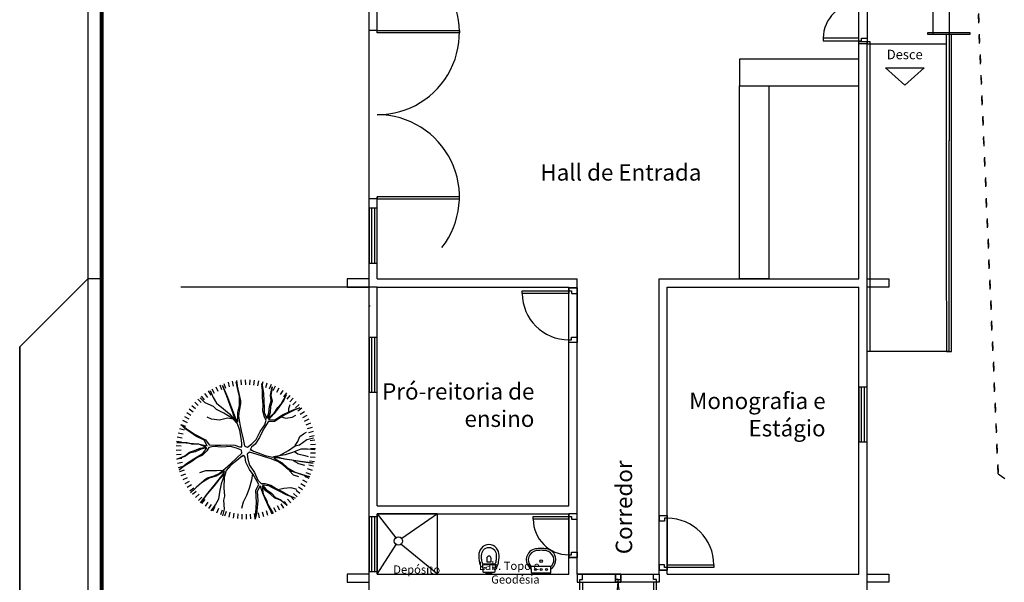
# Model space of a CAD drawing. Units: metres. Extents: x 11900 to 12019, y -821 to -478.
# Drawn here: x 11900 to 11936, y -548 to -528 of the extents above; entities that cross this region are included whole.
import ezdxf

# ---------------------------------------------------------------- set-up
doc = ezdxf.new("R2010")
doc.units = ezdxf.units.M
doc.header["$LTSCALE"] = 2.5
doc.header["$MEASUREMENT"] = 0
doc.linetypes.add('ACAD_ISO03W100', pattern=[3, 1.2, -1.8])
doc.layers.get('0').update_dxf_attribs({"linetype": 'CONTINUOUS'})
for name, color, linetype in [('01', 7, 'CONTINUOUS'), ('0A', 6, 'CONTINUOUS'), ('0LOTE', 42, 'CONTINUOUS'), ('CV_Prancha', 189, 'CONTINUOUS'), ('PONTO', 7, 'CONTINUOUS'), ('TEXTO', 7, 'CONTINUOUS')]:
    doc.layers.add(name, color=color, linetype=linetype)
doc.styles.add('ARIAL', font='arial.ttf', dxfattribs={"oblique": 15, "height": 200})
doc.styles.add('ROMANS', font='ROMANS.SHX', dxfattribs={"width": 1.25})

msp = doc.modelspace()

# ---------------------------------------------------------------- linework, layer by layer
at = {"lineweight": 80}
msp.add_line((11902.95706, -566.30705), (11902.95706, -478.20705), dxfattribs=at)
at = {"color": 254, "linetype": 'Continuous', "ltscale": 0.1}
for p, q in [((11912.728, -559.51479), (11912.728, -502.81479)), ((11913.028, -528.11479), (11913.028, -525.11479)), ((11913.028, -528.03457), (11912.728, -528.03457)), ((11930.628, -537.11479), (11930.628, -528.45087)), ((11930.928, -528.45087), (11930.628, -528.45087)), ((11930.928, -559.51479), (11930.928, -528.45087)), ((11913.028, -531.11479), (11913.028, -531.11347)), ((11913.028, -534.19501), (11912.728, -534.19171)), ((11913.028, -537.11479), (11913.028, -534.11479)), ((11913.028, -537.11479), (11920.328, -537.11479)), ((11920.328, -547.91479), (11920.328, -537.11479)), ((11923.328, -547.91479), (11923.328, -537.11479)), ((11923.328, -537.11479), (11930.628, -537.11479)), ((11913.028, -537.41479), (11920.028, -537.41479)), ((11913.028, -545.41479), (11913.028, -537.41479)), ((11920.028, -545.41479), (11920.028, -537.41479)), ((11923.628, -547.91479), (11923.628, -537.41479)), ((11923.628, -537.41479), (11930.628, -537.41479)), ((11930.628, -547.91479), (11930.628, -537.41479)), ((11913.028, -545.41479), (11920.028, -545.41479)), ((11913.028, -545.71479), (11920.028, -545.71479)), ((11913.028, -547.91479), (11913.028, -545.71479)), ((11920.028, -547.91479), (11920.028, -545.71479)), ((11913.028, -547.91479), (11920.028, -547.91479)), ((11920.328, -547.91479), (11923.328, -547.91479)), ((11923.628, -547.91479), (11930.628, -547.91479))]:
    msp.add_line(p, q, dxfattribs=at)
at = {"color": 254, "ltscale": 0.1}
msp.add_line((11913.028, -537.41479), (11905.84649, -537.41479), dxfattribs=at)
at = {"color": 254}
for p, q in [((11920.328, -537.64914), (11920.328, -537.44914)), ((11920.328, -539.44914), (11920.328, -539.24914)), ((11913.028, -545.71479), (11913.70411, -546.58408)), ((11915.228, -545.71479), (11913.92373, -546.61774)), ((11923.328, -545.77262), (11923.328, -545.97262)), ((11913.028, -547.91479), (11913.71589, -546.83381)), ((11915.228, -547.91479), (11913.89233, -546.81862)), ((11923.328, -547.57262), (11923.328, -547.77262))]:
    msp.add_line(p, q, dxfattribs=at)
for points in [[(11930.628, -526.91635), (11930.928, -526.91635), (11930.928, -528.51635), (11930.628, -528.51635), (11930.628, -526.91635)], [(11913.028, -534.53689), (11912.728, -534.53689), (11912.728, -536.53689), (11913.028, -536.53689), (11913.028, -534.53689)], [(11912.828, -536.53689), (11912.828, -534.53689)], [(11912.928, -534.53689), (11912.928, -536.53689)], [(11920.028, -539.44652), (11920.028, -537.44652), (11920.328, -537.44652), (11920.328, -539.44652), (11920.028, -539.44652)], [(11920.328, -537.44914), (11920.028, -537.44914), (11920.028, -537.54914), (11920.128, -537.54914), (11920.128, -537.64914), (11920.328, -537.64914)], [(11913.028, -539.26095), (11912.728, -539.26095), (11912.728, -541.26095), (11913.028, -541.26095), (11913.028, -539.26095)], [(11912.828, -541.26095), (11912.828, -539.26095)], [(11912.928, -539.26095), (11912.928, -541.26095)], [(11920.328, -539.44914), (11920.028, -539.44914), (11920.028, -539.34914), (11920.128, -539.34914), (11920.128, -539.24914), (11920.328, -539.24914)], [(11907.84932, -542.3331), (11907.75131, -542.00108), (11907.65431, -541.74993), (11907.53194, -541.41013), (11907.36685, -541.01909), (11907.54852, -541.44227), (11907.7023, -541.83506), (11907.8596, -542.25046), (11907.93371, -542.35468), (11907.92436, -541.99728), (11907.98911, -541.74409), (11907.98503, -541.42059), (11907.93324, -541.16241), (11907.86664, -540.88338), (11908.03228, -541.5753), (11908.02727, -541.69184), (11907.97382, -541.94327), (11907.95854, -542.14244), (11908.00254, -542.425), (11908.05257, -542.67188), (11908.12446, -542.98482), (11908.17845, -543.22748)], [(11907.57123, -540.89396), (11907.61763, -541.06892)], [(11907.72715, -540.85782), (11907.76247, -541.03535)], [(11907.88503, -540.83153), (11907.90913, -541.01093)], [(11908.04425, -540.81521), (11908.05704, -540.99577)], [(11908.20417, -540.80892), (11908.2056, -540.98993)], [(11908.36418, -540.81269), (11908.35424, -540.99342)], [(11908.52364, -540.82649), (11908.50237, -541.00625)], [(11908.68191, -540.85028), (11908.6494, -541.02835)], [(11908.83838, -540.88396), (11908.79475, -541.05963)], [(11906.8422, -541.21629), (11906.9404, -541.36836)], [(11906.92108, -541.20428), (11907.02937, -541.45367), (11907.15499, -541.66563), (11907.40669, -541.86953), (11907.62097, -542.0561), (11907.89203, -542.38433)], [(11906.97932, -541.13374), (11907.06777, -541.29166)], [(11907.12135, -541.05995), (11907.19971, -541.22312)], [(11907.26773, -540.99523), (11907.33569, -541.163)], [(11907.41789, -540.93983), (11907.47518, -541.11153)], [(11908.17948, -543.2321), (11908.285, -543.27237), (11908.44045, -543.15555), (11908.60016, -542.99177), (11908.7405, -542.70366), (11908.92179, -542.45547), (11908.96496, -542.28668), (11908.90039, -542.1694), (11908.84259, -541.94688), (11908.85435, -541.7251), (11908.83471, -541.45033), (11908.83165, -541.20771), (11908.80247, -540.946), (11908.86834, -541.2946), (11908.88195, -541.60504), (11908.89279, -541.8233), (11908.89835, -542.00765), (11908.99007, -542.22489), (11909.06186, -542.01692), (11909.08317, -541.78208), (11909.14366, -541.57586), (11909.12328, -541.37066), (11909.17923, -541.06097), (11909.13634, -541.3802), (11909.18108, -541.59318), (11909.13013, -541.78634), (11909.10707, -542.00988), (11909.03351, -542.20655), (11909.26103, -542.0322), (11909.38934, -541.81543), (11909.50912, -541.69259), (11909.66428, -541.42532), (11909.70069, -541.36177), (11909.61407, -541.5489), (11909.37729, -541.88676), (11909.24195, -542.05833), (11909.05538, -542.2726), (11909.28669, -542.27131), (11909.55942, -542.08992), (11909.7975, -541.98338), (11910.01298, -541.88037), (11910.20159, -541.82784), (11909.98435, -541.91955), (11909.6516, -542.08714), (11909.27289, -542.33134), (11909.04333, -542.34394), (11908.92281, -542.53635), (11908.82314, -542.71394), (11908.72698, -542.91413), (11908.56829, -543.1588), (11908.42415, -543.27386), (11908.3895, -543.34871), (11908.49716, -543.41332)], [(11908.99243, -540.9274), (11908.93785, -541.09999)], [(11909.14344, -540.98043), (11909.07814, -541.14925)], [(11909.29083, -541.04283), (11909.21505, -541.20722)], [(11909.434, -541.11436), (11909.34805, -541.27367)], [(11909.5724, -541.19475), (11909.47662, -541.34834)], [(11930.928, -541.08106), (11930.628, -541.08106), (11930.628, -543.08106), (11930.928, -543.08106), (11930.928, -541.08106)], [(11930.728, -543.08106), (11930.728, -541.08106)], [(11930.828, -541.08106), (11930.828, -543.08106)], [(11906.46564, -541.51318), (11906.59058, -541.64415)], [(11908.07843, -543.14025), (11908.07777, -543.131), (11908.04785, -542.93887), (11908.0056, -542.66762), (11907.91991, -542.41471), (11907.73954, -542.22286), (11907.42003, -542.02952), (11907.14499, -541.89871), (11907.03521, -541.78847), (11906.7358, -541.64988), (11906.5572, -541.46932)], [(11906.58485, -541.40639), (11906.70133, -541.54495)], [(11906.71054, -541.3073), (11906.81809, -541.45289)], [(11909.70549, -541.28366), (11909.60025, -541.43094)], [(11909.83272, -541.38076), (11909.71845, -541.52114)], [(11909.95361, -541.48565), (11909.83075, -541.61858)], [(11910.06767, -541.59793), (11909.93671, -541.72288)], [(11906.15137, -541.87537), (11906.29864, -541.9806)], [(11906.24847, -541.74813), (11906.38884, -541.86241)], [(11906.35336, -541.62724), (11906.48628, -541.75011)], [(11909.79991, -541.97954), (11909.79851, -541.85635), (11909.84148, -541.71355)], [(11910.17446, -541.71715), (11910.03591, -541.83363)], [(11910.27356, -541.84284), (11910.12796, -541.95038)], [(11910.36456, -541.9745), (11910.2125, -542.07269)], [(11905.91054, -542.29003), (11906.07492, -542.3658)], [(11905.98207, -542.14685), (11906.14137, -542.2328)], [(11906.06245, -542.00845), (11906.21605, -542.10423)], [(11907.77015, -542.24908), (11907.55096, -542.21334), (11907.26503, -542.2867), (11906.9629, -542.24341), (11906.80701, -542.17085)], [(11909.51952, -542.16541), (11909.68779, -542.20598), (11909.92108, -542.17358), (11910.04769, -542.09991)], [(11910.44712, -542.11162), (11910.28919, -542.20007)], [(11910.5209, -542.25365), (11910.35773, -542.33201)], [(11908.07967, -543.49674), (11908.06179, -543.38522), (11907.8829, -543.309), (11907.6612, -543.25259), (11907.34152, -543.2751), (11907.03594, -543.24219), (11906.86818, -543.2892), (11906.79889, -543.40376), (11906.63509, -543.56508), (11906.43714, -543.66578), (11906.209, -543.82018), (11906.00041, -543.94414), (11905.78836, -544.10026), (11906.05732, -543.86892), (11906.31936, -543.70191), (11906.50296, -543.58339), (11906.65983, -543.4864), (11906.80211, -543.29835), (11906.5861, -543.34016), (11906.37207, -543.43913), (11906.16324, -543.48986), (11905.99572, -543.6101), (11905.69954, -543.7165), (11905.99745, -543.59402), (11906.15953, -543.44878), (11906.35228, -543.39633), (11906.5574, -543.30453), (11906.7645, -543.2699), (11906.49975, -543.16003), (11906.24787, -543.15731), (11906.08159, -543.115), (11905.77255, -543.11425), (11905.69931, -543.1145), (11905.90468, -543.09594), (11906.31567, -543.13207), (11906.53192, -543.1635), (11906.81077, -543.21794), (11906.69399, -543.01826), (11906.40054, -542.87276), (11906.18924, -542.71985), (11905.99229, -542.58475), (11905.85249, -542.44767), (11906.04054, -542.58995), (11906.35205, -542.79433), (11906.75288, -543.0002), (11906.87857, -543.1927), (11907.10547, -543.20087), (11907.3091, -543.1984), (11907.53056, -543.18157), (11907.82178, -543.19667), (11907.9935, -543.26397), (11908.07565, -543.25655), (11908.07777, -543.131)], [(11905.79511, -542.58843), (11905.96769, -542.643)], [(11905.84813, -542.43741), (11906.01695, -542.50272)], [(11910.58562, -542.40003), (11910.41786, -542.46799)], [(11910.64103, -542.55019), (11910.46932, -542.60748)], [(11905.6942, -543.05721), (11905.87395, -543.07848)], [(11905.71799, -542.89894), (11905.89605, -542.93145)], [(11905.75167, -542.74247), (11905.92734, -542.7861)], [(11908.37242, -543.35272), (11908.49716, -543.41332), (11908.67852, -543.48347), (11908.93455, -543.58251), (11909.19642, -543.63476), (11909.45276, -543.57448), (11909.77995, -543.39445), (11910.03075, -543.22166), (11910.18112, -543.18171), (11910.45084, -542.99171), (11910.69651, -542.92731)], [(11910.02421, -543.20686), (11910.11812, -543.05922), (11910.19894, -542.882), (11910.3338, -542.787), (11910.44561, -542.71988)], [(11910.68689, -542.70353), (11910.51193, -542.74992)], [(11910.72304, -542.85944), (11910.54551, -542.89476)], [(11910.74932, -543.01732), (11910.56992, -543.04142)], [(11905.67663, -543.37668), (11905.85763, -543.37525)], [(11905.68039, -543.21667), (11905.86113, -543.22661)], [(11910.7441, -543.37496), (11910.47398, -543.34405), (11910.22761, -543.34686), (11909.92518, -543.46289), (11909.65646, -543.55517), (11909.23668, -543.6258)], [(11910.76564, -543.17654), (11910.58508, -543.18933)], [(11910.77193, -543.33647), (11910.59093, -543.3379)], [(11905.68292, -543.53661), (11905.86348, -543.52382)], [(11905.69924, -543.69583), (11905.87864, -543.67172)], [(11907.46619, -544.23217), (11907.22766, -544.48306), (11907.05866, -544.69263), (11906.82557, -544.96851), (11906.56946, -545.307), (11906.84512, -544.93808), (11907.10839, -544.6085), (11907.38949, -544.26458), (11907.44269, -544.14829), (11907.13785, -544.33509), (11906.88621, -544.40561), (11906.60809, -544.57089), (11906.41038, -544.74483), (11906.20204, -544.94203), (11906.71844, -544.45262), (11906.82187, -544.39868), (11907.06634, -544.31926), (11907.24647, -544.23291), (11907.46917, -544.05352), (11907.65796, -543.88675), (11907.89303, -543.66803), (11908.08106, -543.49546)], [(11908.12257, -543.5815), (11908.04298, -543.63537), (11907.89154, -543.75735), (11907.67776, -543.92956), (11907.50158, -544.13022), (11907.42561, -544.38236), (11907.41793, -544.75573), (11907.44217, -545.05933), (11907.40158, -545.20952), (11907.43126, -545.53811), (11907.3642, -545.78306)], [(11909.3024, -543.61443), (11909.63894, -543.69556), (11909.90494, -543.73713), (11910.26041, -543.80105), (11910.68159, -543.8536), (11910.22428, -543.79934), (11909.80722, -543.73612), (11909.36882, -543.66465), (11909.24151, -543.67672), (11909.55571, -543.84732), (11909.7426, -544.02999), (11910.02479, -544.18821), (11910.27428, -544.27246), (11910.54924, -544.35429), (11909.86719, -544.15177), (11909.76876, -544.08917), (11909.57775, -543.91717), (11909.4129, -543.80434), (11909.1462, -543.70118), (11908.90738, -543.62106), (11908.60042, -543.52685), (11908.35876, -543.45085), (11908.27112, -543.5221), (11908.29456, -543.71513), (11908.35655, -543.93534), (11908.53589, -544.20094), (11908.66018, -544.48203), (11908.78477, -544.60381), (11908.91862, -544.60653), (11909.14024, -544.66773), (11909.32642, -544.78881), (11909.5742, -544.90918), (11909.78585, -545.02785), (11910.02708, -545.13343), (11909.69225, -545.01617), (11909.4166, -544.87275), (11909.22216, -544.773), (11909.05972, -544.68564), (11908.82573, -544.65645), (11908.96995, -544.82261), (11909.16267, -544.95848), (11909.31102, -545.11398), (11909.49891, -545.19893), (11909.73914, -545.40223), (11909.48412, -545.20547), (11909.2773, -545.13773), (11909.1355, -544.99703), (11908.95344, -544.86528), (11908.81989, -544.70324), (11908.85712, -544.98746), (11908.98071, -545.20696), (11909.0272, -545.37211), (11909.18107, -545.64012), (11909.21791, -545.70343), (11909.09915, -545.53485), (11908.92495, -545.16086), (11908.84404, -544.95787), (11908.75176, -544.68915), (11908.63722, -544.89013), (11908.65795, -545.21701), (11908.63117, -545.47646), (11908.61265, -545.71458), (11908.56383, -545.90418), (11908.59302, -545.67019), (11908.61427, -545.29823), (11908.59214, -544.84816), (11908.696, -544.64306), (11908.58963, -544.44248), (11908.48567, -544.26736), (11908.36038, -544.08398), (11908.22784, -543.82423), (11908.20026, -543.64186), (11908.15276, -543.57443), (11908.04298, -543.63537)], [(11909.95828, -543.75777), (11910.14859, -543.86818), (11910.3702, -543.92937)], [(11909.99915, -543.43018), (11910.12545, -543.51583), (11910.3832, -543.57874), (11910.50467, -543.61347)], [(11910.75436, -543.65593), (11910.57461, -543.63466)], [(11910.76817, -543.49648), (11910.58743, -543.48654)], [(11905.72552, -543.8537), (11905.90305, -543.81838)], [(11905.76167, -544.00962), (11905.93663, -543.96322)], [(11905.80753, -544.16296), (11905.97924, -544.10567)], [(11907.38797, -544.12481), (11907.15227, -544.13174), (11906.74658, -544.13425), (11906.53291, -544.21103)], [(11909.82452, -544.13527), (11909.95152, -544.28251), (11910.14767, -544.34612)], [(11910.65345, -544.12472), (11910.48087, -544.07015)], [(11910.69689, -543.97068), (11910.52122, -543.92704)], [(11910.73057, -543.81421), (11910.55251, -543.78169)], [(11905.86293, -544.31312), (11906.0307, -544.24516)], [(11905.92766, -544.4595), (11906.09083, -544.38114)], [(11906.95273, -545.60045), (11907.11456, -545.38197), (11907.23531, -545.16721), (11907.28604, -544.84728), (11907.34049, -544.56842), (11907.48921, -544.16957)], [(11908.46192, -544.23364), (11908.4286, -544.4783), (11908.34506, -544.78938), (11908.25015, -545.03473), (11908.11911, -545.27838), (11908.06445, -545.51478)], [(11910.46649, -544.5663), (11910.30719, -544.48035)], [(11910.53802, -544.42312), (11910.37364, -544.34734)], [(11910.60043, -544.27573), (11910.43161, -544.21043)], [(11906.00144, -544.60153), (11906.15937, -544.51308)], [(11906.084, -544.73865), (11906.23606, -544.64046)], [(11906.175, -544.87031), (11906.3206, -544.76276)], [(11909.45202, -544.81287), (11909.61718, -544.76638), (11909.8718, -544.74223), (11910.07862, -544.80997)], [(11910.20009, -544.96502), (11910.05972, -544.85074)], [(11910.29719, -544.83778), (11910.14991, -544.73254)], [(11910.38611, -544.7047), (11910.23251, -544.60892)], [(11906.2741, -544.996), (11906.41265, -544.87952)], [(11906.38088, -545.11522), (11906.51185, -544.99027)], [(11906.49495, -545.22749), (11906.61781, -545.09457)], [(11906.61584, -545.33239), (11906.73011, -545.19201)], [(11909.8637, -545.30676), (11909.74723, -545.1682)], [(11909.98292, -545.19997), (11909.85798, -545.069)], [(11910.0952, -545.08591), (11909.96228, -544.96304)], [(11906.74307, -545.42948), (11906.84831, -545.28221)], [(11906.87616, -545.5184), (11906.97194, -545.36481)], [(11907.01456, -545.59878), (11907.10051, -545.43948)], [(11907.15773, -545.67032), (11907.23351, -545.50593)], [(11907.30512, -545.73272), (11907.37042, -545.5639)], [(11909.18083, -545.71792), (11909.11287, -545.55015)], [(11909.32721, -545.6532), (11909.24885, -545.49003)], [(11909.46924, -545.57941), (11909.38079, -545.42148)], [(11909.60635, -545.49685), (11909.50816, -545.34479)], [(11909.73802, -545.40585), (11909.63047, -545.26025)], [(11907.45613, -545.78575), (11907.51071, -545.61316)], [(11907.61018, -545.82919), (11907.65381, -545.65351)], [(11907.76665, -545.86287), (11907.79916, -545.6848)], [(11907.92492, -545.88666), (11907.94619, -545.7069)], [(11908.08438, -545.90046), (11908.09432, -545.71972)], [(11908.24438, -545.90422), (11908.24296, -545.72322)], [(11908.40431, -545.89794), (11908.39152, -545.71738)], [(11908.56353, -545.88162), (11908.53943, -545.70222)], [(11908.72141, -545.85533), (11908.68609, -545.6778)], [(11908.87733, -545.81919), (11908.83093, -545.64422)], [(11909.03067, -545.77332), (11908.97338, -545.60162)], [(11913.028, -545.81594), (11912.728, -545.81594), (11912.728, -547.81594), (11913.028, -547.81594), (11913.028, -545.81594)], [(11912.828, -547.81594), (11912.828, -545.81594)], [(11912.928, -545.81594), (11912.928, -547.81594)], [(11915.228, -545.71479), (11913.028, -545.71479), (11913.028, -547.91479), (11915.228, -547.91479), (11915.228, -545.71479)], [(11920.028, -547.30992), (11920.328, -547.30992), (11920.328, -545.70992), (11920.028, -545.70992), (11920.028, -547.30992)], [(11923.328, -545.77262), (11923.628, -545.77262), (11923.628, -545.87262), (11923.528, -545.87262), (11923.528, -545.97262), (11923.328, -545.97262)], [(11923.628, -545.77524), (11923.628, -547.77524), (11923.328, -547.77524), (11923.328, -545.77524), (11923.628, -545.77524)], [(11917.10895, -546.83626), (11917.108, -546.83625), (11917.108, -546.83625)], [(11923.328, -547.77262), (11923.628, -547.77262), (11923.628, -547.67262), (11923.528, -547.67262), (11923.528, -547.57262), (11923.328, -547.57262)], [(11917.01879, -547.89356), (11917.108, -547.89356), (11917.1972, -547.89356)], [(11921.928, -548.21479), (11921.928, -547.91479), (11920.328, -547.91479), (11920.328, -548.21479), (11921.928, -548.21479)], [(11921.728, -548.21479), (11921.728, -547.91479), (11923.328, -547.91479), (11923.328, -548.21479), (11921.728, -548.21479)]]:
    msp.add_lwpolyline(points, dxfattribs=at)
at = {"color": 254, "linetype": 'Continuous', "ltscale": 0.1}
for points in [[(11913.028, -528.11479), (11913.028, -528.03457), (11916.028, -528.03457), (11916.028, -528.11479)], [(11913.028, -534.11479), (11913.028, -534.19501), (11916.028, -534.19501), (11916.028, -534.11479)]]:
    msp.add_lwpolyline(points, close=True, dxfattribs=at)
at = {"color": 254}
for points in [[(11930.628, -528.41635), (11930.628, -528.31635), (11929.328, -528.31635), (11929.328, -528.41635)], [(11930.928, -528.51635), (11930.628, -528.51635), (11930.628, -528.41635), (11930.728, -528.41635), (11930.728, -528.31635), (11930.928, -528.31635)], [(11920.028, -537.54914), (11920.028, -537.64914), (11918.328, -537.64914), (11918.328, -537.54914)], [(11920.028, -545.80992), (11920.028, -545.90992), (11918.728, -545.90992), (11918.728, -545.80992)], [(11920.328, -545.70992), (11920.028, -545.70992), (11920.028, -545.80992), (11920.128, -545.80992), (11920.128, -545.90992), (11920.328, -545.90992)], [(11920.328, -547.30992), (11920.028, -547.30992), (11920.028, -547.20992), (11920.128, -547.20992), (11920.128, -547.10992), (11920.328, -547.10992)], [(11923.628, -547.67262), (11923.628, -547.57262), (11925.328, -547.57262), (11925.328, -547.67262)], [(11920.328, -547.91479), (11920.328, -548.21479), (11920.428, -548.21479), (11920.428, -548.11479), (11920.528, -548.11479), (11920.528, -547.91479)], [(11921.928, -547.91479), (11921.928, -548.21479), (11921.828, -548.21479), (11921.828, -548.11479), (11921.728, -548.11479), (11921.728, -547.91479)], [(11921.728, -547.91479), (11921.728, -548.21479), (11921.828, -548.21479), (11921.828, -548.11479), (11921.928, -548.11479), (11921.928, -547.91479)], [(11923.328, -547.91479), (11923.328, -548.21479), (11923.228, -548.21479), (11923.228, -548.11479), (11923.128, -548.11479), (11923.128, -547.91479)], [(11920.428, -548.21479), (11920.528, -548.21479), (11920.528, -549.51479), (11920.428, -549.51479)], [(11923.228, -548.21479), (11923.128, -548.21479), (11923.128, -549.51479), (11923.228, -549.51479)]]:
    msp.add_lwpolyline(points, close=True, dxfattribs=at)
at = {"color": 254, "ltscale": 0.1}
for points in [[(11912.728, -537.11479), (11911.928, -537.11479), (11911.928, -537.41479), (11912.728, -537.41479)], [(11930.928, -537.11479), (11931.728, -537.11479), (11931.728, -537.41479), (11930.928, -537.41479)], [(11912.728, -547.91479), (11911.928, -547.91479), (11911.928, -548.21479), (11912.728, -548.21479)], [(11930.928, -547.91479), (11931.728, -547.91479), (11931.728, -548.21479), (11930.928, -548.21479)]]:
    msp.add_lwpolyline(points, dxfattribs=at)
at = {"color": 254}
for points in [[(11917.108, -547.84287), (11917.31074, -547.84287, 0.41117721), (11917.33507, -547.82057), (11917.33507, -547.82057), (11917.33507, -547.68068, -0.29360747), (11917.34419, -547.66446), (11917.34419, -547.66446, 0.16872121), (11917.41921, -547.59553), (11917.41921, -547.59553, 0.06549329), (11917.44003, -547.54436), (11917.44003, -547.54436, 0.05421717), (11917.47562, -547.36066), (11917.47562, -547.36066, 0.03269149), (11917.478, -547.22808), (11917.478, -547.22808, 0.1704873), (11917.38384, -546.9633), (11917.38384, -546.9633, 0.22276374), (11917.108, -546.83625), (11917.108, -546.83625, 0.22276374), (11916.83215, -546.9633), (11916.83215, -546.9633, 0.1704873), (11916.73799, -547.22808), (11916.73799, -547.22808, 0.03269149), (11916.74037, -547.36066), (11916.74037, -547.36066, 0.05421717), (11916.77596, -547.54436), (11916.77596, -547.54436, 0.06549329), (11916.79679, -547.59553), (11916.79679, -547.59553, 0.16872121), (11916.8718, -547.66446), (11916.8718, -547.66446, -0.29360747), (11916.88093, -547.68068), (11916.88093, -547.68068), (11916.88093, -547.82057, 0.41117721), (11916.90525, -547.84287), (11916.90525, -547.84287), (11917.108, -547.84287)], [(11917.108, -546.93763, -0.22237059), (11917.30567, -547.02785), (11917.30567, -547.02785, -0.17129273), (11917.37663, -547.23059), (11917.37663, -547.23059, -0.03332409), (11917.3746, -547.35224), (11917.3746, -547.35224, -0.05422079), (11917.34318, -547.51443), (11917.34318, -547.51443, -0.3149459), (11917.29756, -547.54484), (11917.29756, -547.54484), (11917.108, -547.54484), (11916.91843, -547.54484, -0.3149459), (11916.87282, -547.51443), (11916.87282, -547.51443, -0.05422079), (11916.84139, -547.35224), (11916.84139, -547.35224, -0.03332409), (11916.83936, -547.23059), (11916.83936, -547.23059, -0.17129273), (11916.91032, -547.02785), (11916.91032, -547.02785, -0.22237059), (11917.108, -546.93763), (11917.108, -546.93763)], [(11919.01421, -546.97211, 0.04132006), (11918.81146, -546.99239), (11918.81146, -546.99239, 0.14540863), (11918.60872, -547.09173), (11918.60872, -547.09173, 0.19977395), (11918.47491, -547.3776), (11918.47491, -547.3776, 0.22172732), (11918.60872, -547.69451), (11918.60872, -547.69451, 0.03032213), (11918.64724, -547.7253), (11918.64724, -547.7253, -0.26912038), (11918.65738, -547.74354), (11918.65738, -547.74354), (11918.65738, -547.85505, 0.42163303), (11918.66954, -547.86823), (11918.66954, -547.86823), (11919.01421, -547.86823), (11919.35887, -547.86823, 0.42163303), (11919.37103, -547.85505), (11919.37103, -547.85505), (11919.37103, -547.74354, -0.26912038), (11919.38117, -547.7253), (11919.38117, -547.7253, 0.03032213), (11919.41969, -547.69451), (11919.41969, -547.69451, 0.22172732), (11919.5535, -547.3776), (11919.5535, -547.3776, 0.19977395), (11919.41969, -547.09173), (11919.41969, -547.09173, 0.14540863), (11919.21695, -546.99239), (11919.21695, -546.99239, 0.04132006), (11919.01421, -546.97211), (11919.01421, -546.97211)], [(11917.0269, -547.33196), (11917.0269, -547.45969, 0.075), (11917.18909, -547.45969), (11917.18909, -547.45969), (11917.18909, -547.33196, 0.9125), (11917.0269, -547.33196), (11917.0269, -547.33196)], [(11919.01542, -547.04306, 0.04485373), (11918.8082, -547.06526), (11918.8082, -547.06526, 0.05090546), (11918.74537, -547.08578), (11918.74537, -547.08578, 0.28277452), (11918.54581, -547.38044), (11918.54581, -547.38044, 0.20715474), (11918.64293, -547.6291), (11918.64293, -547.6291, 0.05141649), (11918.64444, -547.63031), (11918.64444, -547.63031, 0.32624446), (11918.66049, -547.62847), (11918.66049, -547.62847, 0.20112867), (11918.66954, -547.62393), (11918.66954, -547.62393), (11919.01421, -547.62393), (11919.35887, -547.62393, 0.20112867), (11919.36792, -547.62847), (11919.36792, -547.62847, 0.32624446), (11919.38397, -547.63031), (11919.38397, -547.63031, 0.05141649), (11919.38548, -547.6291), (11919.38548, -547.6291, 0.20715474), (11919.4826, -547.38044), (11919.4826, -547.38044, 0.28277452), (11919.28304, -547.08578), (11919.28304, -547.08578, 0.05090546), (11919.22021, -547.06526), (11919.22021, -547.06526, 0.04485373), (11919.01299, -547.04306), (11919.01299, -547.04306)], [(11916.88093, -547.68068), (11916.88093, -547.57829, -0.42227078), (11916.89677, -547.56201), (11916.89677, -547.56201), (11917.31923, -547.56201, -0.42227078), (11917.33507, -547.57829), (11917.33507, -547.57829), (11917.33507, -547.68068)], [(11918.65738, -547.74354), (11918.65738, -547.63812, 0.20112867), (11918.66049, -547.62847), (11918.66049, -547.62847)], [(11919.37103, -547.74354), (11919.37103, -547.63812, 0.20112867), (11919.36792, -547.62847), (11919.36792, -547.62847)], [(11917.01879, -547.89356, -0.39970696), (11917.0046, -547.87937), (11917.0046, -547.87937), (11917.0046, -547.84287)], [(11917.1972, -547.89356, 0.39970696), (11917.21139, -547.87937), (11917.21139, -547.87937), (11917.21139, -547.84287)]]:
    msp.add_lwpolyline(points, format="xyb", dxfattribs=at)
for centre, radius in [((11913.798, -546.70479), 0.15293), ((11916.95493, -547.68676), 0.01419), ((11917.26107, -547.68676), 0.01419), ((11918.81146, -547.74659), 0.03548), ((11919.01421, -547.43943), 0.04562), ((11919.01421, -547.74659), 0.03548), ((11919.21695, -547.74659), 0.03548)]:
    msp.add_circle(centre, radius, dxfattribs=at)
at = {"color": 254, "linetype": 'Continuous', "ltscale": 0.1}
for centre, radius, start, end in [((11913.028, -528.11479), 3, 270, 36.373378), ((11913.028, -534.11479), 3.00132, 321.861901, 90)]:
    msp.add_arc(centre, radius, start, end, dxfattribs=at)
at = {"color": 254}
for centre, radius, start, end in [((11930.628, -528.31635), 1.3, 90, 180), ((11920.028, -537.64914), 1.7, 180, 270), ((11920.028, -545.90992), 1.3, 180, 270), ((11923.628, -547.57262), 1.7, 0, 90), ((11920.528, -548.21479), 1.3, 270, 0), ((11923.128, -548.21479), 1.3, 180, 270)]:
    msp.add_arc(centre, radius, start, end, dxfattribs=at)
at = {"layer": '01', "color": 254, "linetype": 'Continuous', "ltscale": 0.1}
for p, q in [((11933.928, -524.91635), (11933.928, -532.06822)), ((11933.928, -524.91635), (11933.928, -532.06822)), ((11933.328, -525.51635), (11933.328, -528.17524)), ((11933.328, -525.51635), (11933.328, -528.17524)), ((11933.92401, -539.77721), (11933.928, -532.05781)), ((11933.92401, -539.77721), (11933.928, -532.05781)), ((11933.92401, -539.77721), (11930.928, -539.77721))]:
    msp.add_line(p, q, dxfattribs=at)
msp.add_lwpolyline([(11934.68694, -528.11279), (11934.68694, -528.17524), (11933.15465, -528.17524), (11933.15465, -528.11279)], close=True, dxfattribs=at)
msp.add_lwpolyline([(11934.68694, -528.11279), (11934.68694, -528.17524), (11933.15465, -528.17524), (11933.15465, -528.11279)], close=True, dxfattribs=at)
for points in [[(11933.82074, -528.17524), (11933.82074, -536.06822), (11933.82806, -539.77721), (11933.92401, -539.77721), (11934.02074, -539.77673), (11934.02074, -528.17524)], [(11933.82074, -528.17524), (11933.82074, -536.06822), (11933.82806, -539.77721), (11933.92401, -539.77721), (11934.02074, -539.77673), (11934.02074, -528.17524)], [(11930.928, -528.43982), (11931.028, -528.43982), (11931.03482, -539.77721)], [(11932.30608, -529.40203), (11933.01522, -529.40203), (11932.30608, -530.03428), (11931.59694, -529.40203), (11932.30608, -529.40203)]]:
    msp.add_lwpolyline(points, dxfattribs=at)
at = {"layer": '0A', "color": 254, "ltscale": 0.1}
for points in [[(11930.628, -529.08806), (11926.27041, -529.08806), (11926.27041, -530.05723), (11930.628, -530.05723)], [(11926.27041, -530.05723), (11927.33409, -530.05723), (11927.33409, -537.11479), (11926.27041, -537.11479)]]:
    msp.add_lwpolyline(points, close=True, dxfattribs=at)
at = {"layer": '0LOTE', "color": 254, "linetype": 'ACAD_ISO03W100', "ltscale": 0.1}
for q in [(11933.72002, -497.86911), (11963.8512, -562.97632)]:
    msp.add_line((11935.72002, -544.24702), q, dxfattribs=at)
at = {"layer": '0LOTE', "color": 254, "ltscale": 0.1}
msp.add_line((11930.928, -528.51635), (11933.82074, -528.51635), dxfattribs=at)
at = {"layer": '0LOTE', "color": 254, "linetype": 'ACAD_ISO03W100', "ltscale": 0.1}
msp.add_lwpolyline([(11935.72002, -544.24702), (11964.26292, -563.27927), (11965.95733, -564.03479), (11967.58678, -564.20161), (11969.17772, -563.92009), (11970.60755, -563.12975), (11971.55575, -562.24093), (11972.42798, -560.89071), (11972.6793, -560.06287), (11976.42451, -512.93321), (11944.7544, -492.17098), (11943.31674, -491.27334), (11941.66136, -490.75912), (11939.39259, -490.74743), (11937.43644, -491.38481), (11935.45839, -492.89322), (11934.22061, -494.85298), (11933.70666, -497.44354), (11935.72002, -544.24702)], dxfattribs=at)
at = {"layer": 'CV_Prancha'}
for p, q in [((11902.45706, -566.80705), (11902.45706, -477.70705)), ((11899.95706, -539.60711), (11902.45706, -537.10711)), ((11902.45706, -537.1071), (11902.95706, -537.1071)), ((11899.95706, -564.30711), (11899.95706, -539.60711))]:
    msp.add_line(p, q, dxfattribs=at)
msp.add_lwpolyline([(11899.95706, -539.60711), (11899.95706, -564.30711)], dxfattribs=at)
at = {"layer": 'PONTO', "color": 254}
msp.add_lwpolyline([(11912.76635, -538.11477), (11912.728, -538.11478)], dxfattribs=at)

# ---------------------------------------------------------------- texts
at = {"layer": '01', "color": 254, "ltscale": 0.1, "insert": (11929.41334, -543.06588), "char_height": 0.6, "width": 7.2343439, "attachment_point": 9, "style": 'ARIAL'}
msp.add_mtext('Monografia e Estágio', dxfattribs=at)
at = {"layer": 'PONTO', "color": 254, "insert": (11932.30602, -528.95625), "char_height": 0.347222, "width": 2.9431217, "attachment_point": 5, "rotation": 359.942704, "line_spacing_factor": 0.9, "style": 'ROMANS'}
msp.add_mtext('Desce', dxfattribs=at)
at = {"layer": 'TEXTO', "color": 254, "ltscale": 5, "attachment_point": 9, "style": 'ARIAL'}
for s, insert, char_height, width in [('Hall de Entrada', (11924.87573, -533.71101), 0.6, 25.2538889), ('Pró-reitoria de ensino', (11918.769, -542.71891), 0.6, 6.1198942), ('Depósito', (11915.32708, -547.991), 0.3, 25.2538889), ('Lab. Topo e\\PGeodésia', (11918.96204, -548.35501), 0.3, 11.5259317)]:
    msp.add_mtext(s, dxfattribs=dict(at, insert=insert, char_height=char_height, width=width))
at = {"layer": 'TEXTO', "color": 254, "ltscale": 5, "insert": (11922.52925, -547.18581), "char_height": 0.6, "width": 25.2538889, "attachment_point": 7, "rotation": 90.00021, "style": 'ARIAL'}
msp.add_mtext('Corredor', dxfattribs=at)

doc.saveas('drawing.dxf')
